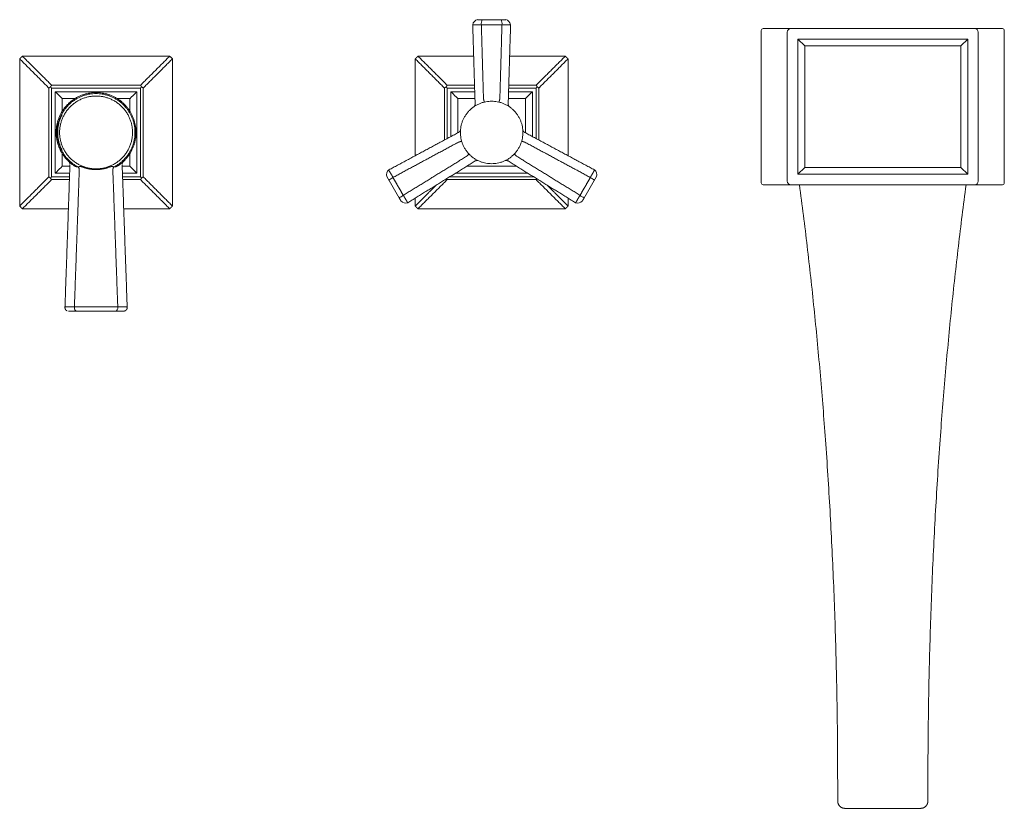
# Model space of a CAD drawing. Units: millimetres. Extents: x 13270 to 14615, y -4024 to -2176.
# Drawn here: x 13668 to 13952, y -2951 to -2724 of the extents above; entities that cross this region are included whole.
import ezdxf

# ---------------------------------------------------------------- set-up
doc = ezdxf.new("R2010")
doc.units = ezdxf.units.MM
doc.layers.add('proiezioni', color=160, linetype='Continuous', lineweight=9)

msp = doc.modelspace()

# ---------------------------------------------------------------- linework, layer by layer
at = {"layer": 'proiezioni'}
for p, q in [((13798.79, -2725), (13809.7, -2725)), ((13808.29, -2723.55), (13800.2, -2723.55)), ((13889.4, -2770.13), (13889.4, -2727.11)), ((13944.4, -2770.13), (13944.4, -2727.11)), ((13892.4, -2768.12), (13892.4, -2729.12)), ((13892.4, -2729.12), (13941.4, -2729.12)), ((13892.4, -2729.12), (13894.4, -2731.12)), ((13941.4, -2729.12), (13939.4, -2731.12)), ((13941.4, -2768.12), (13941.4, -2729.12)), ((13894.4, -2766.12), (13894.4, -2731.12)), ((13894.4, -2731.12), (13939.4, -2731.12)), ((13939.4, -2766.12), (13939.4, -2731.12)), ((13892.4, -2768.12), (13894.4, -2766.12)), ((13939.4, -2766.12), (13894.4, -2766.12)), ((13941.4, -2768.12), (13939.4, -2766.12)), ((13774.07, -2768.79), (13778.12, -2775.8)), ((13834.41, -2768.79), (13830.37, -2775.8)), ((13941.4, -2768.12), (13892.4, -2768.12))]:
    msp.add_line(p, q, dxfattribs=at)
msp.add_lwpolyline([(13881.9, -2770.62), (13881.9, -2726.62, -0.414214), (13882.4, -2726.12), (13951.4, -2726.12, -0.414214), (13951.9, -2726.62), (13951.9, -2770.62, -0.414214), (13951.4, -2771.12), (13882.4, -2771.12, -0.414214)], format="xyb", close=True, dxfattribs=at)
for centre, radius, start, end in [((13800.59, -2725.34), 1.84, 102.4562, 169.2719), ((13803.49, -2724.62), 2.23, 151.2352, 189.78), ((13805, -2724.62), 2.23, 350.22, 28.7648), ((13807.89, -2725.34), 1.84, 10.7281, 77.5438), ((13890.4, -2727.12), 1, 87.2136, 180.6473), ((13943.4, -2727.12), 1, 359.3527, 92.7864), ((13775.83, -2768.24), 1.84, 130.735, 197.5366), ((13832.66, -2768.24), 1.84, 342.4634, 49.265), ((13777.54, -2772.59), 3.96, 115.7829, 136.2207), ((13830.94, -2772.59), 3.96, 43.7793, 64.2171), ((13890.4, -2770.12), 1, 179.3527, 272.7864), ((13943.4, -2770.12), 1, 267.2136, 0.6473), ((13776.28, -2771.11), 3.96, 289.0284, 309.4662), ((13779.48, -2774.56), 1.84, 222.4807, 289.2462), ((13829.01, -2774.56), 1.84, 250.7538, 317.5193), ((13832.21, -2771.11), 3.96, 230.5338, 250.9716)]:
    msp.add_arc(centre, radius, start, end, dxfattribs=at)
for points in [[(13799.48, -2747.85), (13799.13, -2736.42), (13798.79, -2725)], [(13801.28, -2724.94), (13801.58, -2735.63), (13801.89, -2746.32)], [(13809.01, -2747.85), (13809.35, -2736.42), (13809.7, -2725)], [(13944.9, -2726.12), (13916.9, -2726.12), (13888.9, -2726.12)], [(13669.08, -2734.05), (13668.69, -2734.44), (13668.3, -2734.83)], [(13668.3, -2734.83), (13668.3, -2756.05), (13668.3, -2777.27)], [(13711.52, -2734.05), (13690.3, -2734.05), (13669.08, -2734.05)], [(13712.3, -2734.83), (13711.91, -2734.44), (13711.52, -2734.05)], [(13712.3, -2777.27), (13712.3, -2756.05), (13712.3, -2734.83)], [(13783.02, -2734.05), (13782.63, -2734.44), (13782.24, -2734.83)], [(13782.24, -2734.83), (13782.24, -2748.79), (13782.24, -2762.75)], [(13799.06, -2734.05), (13791.04, -2734.05), (13783.02, -2734.05)], [(13825.46, -2734.05), (13817.45, -2734.05), (13809.43, -2734.05)], [(13826.24, -2734.83), (13825.85, -2734.44), (13825.46, -2734.05)], [(13826.24, -2762.75), (13826.24, -2748.79), (13826.24, -2734.83)], [(13676.71, -2743.25), (13676.71, -2756.05), (13676.71, -2768.84)], [(13677.16, -2742.91), (13677.33, -2743.08), (13677.51, -2743.25)], [(13703.1, -2742.46), (13690.3, -2742.46), (13677.51, -2742.46)], [(13677.51, -2768.84), (13677.51, -2756.05), (13677.51, -2743.25)], [(13677.51, -2743.25), (13690.3, -2743.25), (13703.1, -2743.25)], [(13680.55, -2746.3), (13679.55, -2745.3), (13678.55, -2744.3)], [(13678.55, -2744.3), (13690.3, -2744.3), (13702.05, -2744.3)], [(13678.55, -2767.8), (13678.55, -2756.05), (13678.55, -2744.3)], [(13700.05, -2746.3), (13701.05, -2745.3), (13702.05, -2744.3)], [(13702.05, -2744.3), (13702.05, -2756.05), (13702.05, -2767.8)], [(13703.1, -2743.25), (13703.27, -2743.08), (13703.44, -2742.91)], [(13703.1, -2743.25), (13703.1, -2756.05), (13703.1, -2768.84)], [(13703.89, -2768.84), (13703.89, -2756.05), (13703.89, -2743.25)], [(13790.65, -2743.25), (13790.65, -2750.74), (13790.65, -2758.23)], [(13791.1, -2742.91), (13791.27, -2743.08), (13791.45, -2743.25)], [(13799.31, -2742.46), (13795.38, -2742.46), (13791.45, -2742.46)], [(13791.45, -2757.8), (13791.45, -2750.53), (13791.45, -2743.25)], [(13791.45, -2743.25), (13795.39, -2743.25), (13799.34, -2743.25)], [(13794.49, -2746.3), (13793.49, -2745.3), (13792.49, -2744.3)], [(13792.49, -2744.3), (13795.93, -2744.3), (13799.37, -2744.3)], [(13792.49, -2757.24), (13792.49, -2750.77), (13792.49, -2744.3)], [(13809.12, -2744.3), (13812.56, -2744.3), (13815.99, -2744.3)], [(13809.15, -2743.25), (13813.09, -2743.25), (13817.04, -2743.25)], [(13817.04, -2742.46), (13813.11, -2742.46), (13809.17, -2742.46)], [(13813.99, -2746.3), (13814.99, -2745.3), (13815.99, -2744.3)], [(13815.99, -2744.3), (13815.99, -2750.77), (13815.99, -2757.24)], [(13817.04, -2743.25), (13817.21, -2743.08), (13817.39, -2742.91)], [(13817.04, -2743.25), (13817.04, -2750.53), (13817.04, -2757.8)], [(13817.83, -2758.23), (13817.83, -2750.74), (13817.83, -2743.25)], [(13680.55, -2746.3), (13680.55, -2748.12), (13680.55, -2749.95)], [(13684.2, -2746.3), (13682.38, -2746.3), (13680.55, -2746.3)], [(13700.05, -2746.3), (13698.23, -2746.3), (13696.4, -2746.3)], [(13700.05, -2749.95), (13700.05, -2748.12), (13700.05, -2746.3)], [(13794.49, -2746.3), (13794.49, -2751.23), (13794.49, -2756.16)], [(13799.43, -2746.3), (13796.96, -2746.3), (13794.49, -2746.3)], [(13813.99, -2746.3), (13811.53, -2746.3), (13809.06, -2746.3)], [(13813.99, -2756.16), (13813.99, -2751.23), (13813.99, -2746.3)], [(13774.63, -2766.85), (13784.69, -2761.43), (13794.76, -2756.02)], [(13833.86, -2766.85), (13823.79, -2761.43), (13813.73, -2756.02)], [(13775.82, -2769.03), (13785.24, -2763.94), (13794.67, -2758.86)], [(13832.66, -2769.03), (13823.24, -2763.94), (13813.82, -2758.86)], [(13680.55, -2762.15), (13680.55, -2763.97), (13680.55, -2765.8)], [(13700.05, -2765.8), (13700.05, -2763.97), (13700.05, -2762.15)], [(13797.02, -2762.94), (13787.91, -2768.55), (13778.79, -2774.17)], [(13780.08, -2776.3), (13789.8, -2770.29), (13799.53, -2764.28)], [(13828.4, -2776.3), (13818.68, -2770.29), (13808.96, -2764.28)], [(13811.47, -2762.94), (13820.58, -2768.55), (13829.7, -2774.17)], [(13678.55, -2767.8), (13679.55, -2766.8), (13680.55, -2765.8)], [(13682.7, -2767.8), (13680.62, -2767.8), (13678.55, -2767.8)], [(13680.55, -2765.8), (13681.66, -2765.8), (13682.77, -2765.8)], [(13681.34, -2806.51), (13682.06, -2785.93), (13682.78, -2765.35)], [(13685.47, -2766.85), (13684.77, -2786.59), (13684.06, -2806.33)], [(13699.27, -2806.51), (13698.54, -2785.93), (13697.82, -2765.35)], [(13697.84, -2765.8), (13698.95, -2765.8), (13700.05, -2765.8)], [(13702.05, -2767.8), (13699.98, -2767.8), (13697.91, -2767.8)], [(13702.05, -2767.8), (13701.05, -2766.8), (13700.05, -2765.8)], [(13814.66, -2767.8), (13804.24, -2767.8), (13793.83, -2767.8)], [(13797.06, -2765.8), (13804.24, -2765.8), (13811.42, -2765.8)], [(13677.51, -2768.84), (13677.33, -2769.02), (13677.16, -2769.19)], [(13682.66, -2768.84), (13680.08, -2768.84), (13677.51, -2768.84)], [(13677.51, -2769.64), (13680.07, -2769.64), (13682.63, -2769.64)], [(13703.1, -2768.84), (13700.52, -2768.84), (13697.95, -2768.84)], [(13697.97, -2769.64), (13700.54, -2769.64), (13703.1, -2769.64)], [(13703.1, -2768.84), (13703.27, -2769.02), (13703.44, -2769.19)], [(13791.45, -2769.64), (13804.24, -2769.64), (13817.04, -2769.64)], [(13816.35, -2768.84), (13804.24, -2768.84), (13792.14, -2768.84)], [(13777.3, -2771.6), (13778.04, -2772.88), (13778.79, -2774.17)], [(13831.19, -2771.6), (13830.45, -2772.88), (13829.7, -2774.17)], [(13777.51, -2774.74), (13777.81, -2775.27), (13778.12, -2775.8)], [(13782.24, -2774.96), (13782.24, -2776.11), (13782.24, -2777.27)], [(13826.24, -2777.27), (13826.24, -2776.11), (13826.24, -2774.96)], [(13830.98, -2774.74), (13830.67, -2775.27), (13830.37, -2775.8)], [(13668.3, -2777.27), (13668.69, -2777.66), (13669.08, -2778.05)], [(13669.08, -2778.05), (13675.71, -2778.05), (13682.34, -2778.05)], [(13698.27, -2778.05), (13704.9, -2778.05), (13711.52, -2778.05)], [(13711.52, -2778.05), (13711.91, -2777.66), (13712.3, -2777.27)], [(13782.24, -2777.27), (13782.63, -2777.66), (13783.02, -2778.05)], [(13783.02, -2778.05), (13804.24, -2778.05), (13825.46, -2778.05)], [(13825.46, -2778.05), (13825.85, -2777.66), (13826.24, -2777.27)], [(13682.34, -2807.55), (13683.54, -2807.55), (13684.75, -2807.55)], [(13684.75, -2807.55), (13687.52, -2807.55), (13690.3, -2807.55)], [(13690.3, -2807.55), (13693.08, -2807.55), (13695.86, -2807.55)], [(13695.86, -2807.55), (13697.06, -2807.55), (13698.27, -2807.55)], [(13905.91, -2950.86), (13916.9, -2950.86), (13927.89, -2950.86)]]:
    msp.add_open_spline(points, degree=2, dxfattribs=at)
for points, weights in [([(13806.6, -2746.32), (13806.91, -2735.63), (13807.21, -2724.94)], [1, 0.99999999987, 1]), ([(13888.9, -2726.12), (13885.91, -2726.12), (13882.91, -2726.12)], [1, 0.999999999839, 1]), ([(13668.3, -2734.83), (13672.5, -2739.04), (13676.71, -2743.25)], [1, 0.99999943019, 1]), ([(13669.08, -2734.05), (13673.3, -2738.25), (13677.51, -2742.46)], [1, 0.999999430305, 1]), ([(13703.1, -2742.46), (13707.31, -2738.25), (13711.52, -2734.05)], [1, 0.999999431247, 1]), ([(13712.3, -2734.83), (13708.1, -2739.04), (13703.89, -2743.25)], [1, 0.999999431265, 1]), ([(13782.24, -2734.83), (13786.44, -2739.04), (13790.65, -2743.25)], [1, 0.99999943019, 1]), ([(13783.02, -2734.05), (13787.24, -2738.25), (13791.45, -2742.46)], [1, 0.999999430305, 1]), ([(13817.04, -2742.46), (13821.25, -2738.25), (13825.46, -2734.05)], [1, 0.999999431247, 1]), ([(13826.24, -2734.83), (13822.04, -2739.04), (13817.83, -2743.25)], [1, 0.999999431265, 1]), ([(13677.16, -2742.91), (13676.94, -2743.08), (13676.71, -2743.25)], [1, 0.999999891147, 1]), ([(13677.51, -2742.46), (13677.33, -2742.68), (13677.16, -2742.91)], [1, 0.999999891147, 1]), ([(13703.44, -2742.91), (13703.27, -2742.68), (13703.1, -2742.46)], [1, 0.999999990932, 1]), ([(13703.89, -2743.25), (13703.67, -2743.08), (13703.44, -2742.91)], [1, 0.999999891148, 1]), ([(13791.1, -2742.91), (13790.88, -2743.08), (13790.65, -2743.25)], [1, 0.999999891147, 1]), ([(13791.45, -2742.46), (13791.27, -2742.68), (13791.1, -2742.91)], [1, 0.999999891147, 1]), ([(13817.39, -2742.91), (13817.21, -2742.68), (13817.04, -2742.46)], [1, 0.999999990932, 1]), ([(13817.83, -2743.25), (13817.61, -2743.08), (13817.39, -2742.91)], [1, 0.999999891148, 1]), ([(13799.48, -2747.85), (13799.49, -2748.24), (13799.23, -2748.53)], [1, 0.931711440824, 1]), ([(13802.12, -2747.3), (13802, -2746.83), (13801.89, -2746.35)], [1, 0.999998539736, 1]), ([(13806.6, -2746.35), (13806.48, -2746.83), (13806.37, -2747.3)], [1, 0.999998538239, 1]), ([(13809.25, -2748.53), (13809, -2748.24), (13809.01, -2747.85)], [1, 0.931712437032, 1]), ([(13795.23, -2755.47), (13795.1, -2755.83), (13794.76, -2756.02)], [1, 0.931712437021, 1]), ([(13813.26, -2755.47), (13813.39, -2755.83), (13813.73, -2756.02)], [1, 0.931712437021, 1]), ([(13795.61, -2758.58), (13795.14, -2758.72), (13794.67, -2758.86)], [1, 0.999996330362, 1]), ([(13812.88, -2758.58), (13813.35, -2758.72), (13813.82, -2758.86)], [1, 0.999996330362, 1]), ([(13797.02, -2762.94), (13797.38, -2762.6), (13797.73, -2762.26)], [1, 0.999999737827, 1]), ([(13811.47, -2762.94), (13811.11, -2762.6), (13810.76, -2762.26)], [1, 0.999999737827, 1]), ([(13682.52, -2764.52), (13682.64, -2764.65), (13682.71, -2764.82)], [1, 0.984960373432, 1]), ([(13682.79, -2765.23), (13682.8, -2764.9), (13682.61, -2764.63)], [1, 0.949657368991, 1]), ([(13697.99, -2764.63), (13697.81, -2764.9), (13697.82, -2765.23)], [1, 0.949670942374, 1]), ([(13799.53, -2764.28), (13799.86, -2764.07), (13800.24, -2764.14)], [1, 0.931683547176, 1]), ([(13808.96, -2764.28), (13808.63, -2764.07), (13808.25, -2764.14)], [1, 0.931683547176, 1]), ([(13683.78, -2765.52), (13684.38, -2765.97), (13685.14, -2765.99)], [1, 0.954071520989, 1]), ([(13685.17, -2765.98), (13685.87, -2765.75), (13686.55, -2766.06)], [1, 0.930011887728, 1]), ([(13685.17, -2765.98), (13685.44, -2766.37), (13685.47, -2766.84)], [1, 0.961193078988, 1]), ([(13686.55, -2766.06), (13688.36, -2766.74), (13690.3, -2766.74)], [1, 0.983988311513, 1]), ([(13690.3, -2766.74), (13692.24, -2766.74), (13694.05, -2766.06)], [1, 0.984007440958, 1]), ([(13694.05, -2766.06), (13694.73, -2765.75), (13695.44, -2765.98)], [1, 0.930113144169, 1]), ([(13695.44, -2765.98), (13695.16, -2766.37), (13695.13, -2766.84)], [1, 0.961020144284, 1]), ([(13696.55, -2806.33), (13695.84, -2786.59), (13695.13, -2766.85)], [1, 0.999999999978, 1]), ([(13695.47, -2765.99), (13696.22, -2765.97), (13696.83, -2765.52)], [1, 0.95513233361, 1]), ([(13774.63, -2766.85), (13774.68, -2767.02), (13774.77, -2767.18)], [1, 0.994281544884, 1]), ([(13774.77, -2767.19), (13775.15, -2767.83), (13775.52, -2768.46)], [1, 0.9999999968, 1]), ([(13833.72, -2767.19), (13833.34, -2767.83), (13832.96, -2768.46)], [1, 0.9999999968, 1]), ([(13833.86, -2766.85), (13833.8, -2767.02), (13833.71, -2767.18)], [1, 0.994281544884, 1]), ([(13668.3, -2777.27), (13672.5, -2773.05), (13676.71, -2768.84)], [1, 0.999999431261, 1]), ([(13669.08, -2778.05), (13673.3, -2773.85), (13677.51, -2769.64)], [1, 0.999999431126, 1]), ([(13676.71, -2768.84), (13676.94, -2769.02), (13677.16, -2769.19)], [1, 0.999999891148, 1]), ([(13677.16, -2769.19), (13677.33, -2769.41), (13677.51, -2769.64)], [1, 0.999999891148, 1]), ([(13703.1, -2769.64), (13703.27, -2769.41), (13703.44, -2769.19)], [1, 0.999999891148, 1]), ([(13711.52, -2778.05), (13707.31, -2773.85), (13703.1, -2769.64)], [1, 0.999999431267, 1]), ([(13703.44, -2769.19), (13703.67, -2769.02), (13703.89, -2768.84)], [1, 0.999999891148, 1]), ([(13703.89, -2768.84), (13708.1, -2773.05), (13712.3, -2777.27)], [1, 0.99999943123, 1]), ([(13775.52, -2768.46), (13775.67, -2768.75), (13775.82, -2769.03)], [1, 0.999971773496, 1]), ([(13775.82, -2769.04), (13776.56, -2770.32), (13777.3, -2771.6)], [1, 0.999999999998, 1]), ([(13783.02, -2778.05), (13787.24, -2773.85), (13791.45, -2769.64)], [1, 0.999999431126, 1]), ([(13791.25, -2769.39), (13791.35, -2769.51), (13791.45, -2769.64)], [1, 0.999999969648, 1]), ([(13817.04, -2769.64), (13817.14, -2769.51), (13817.23, -2769.39)], [1, 0.999999969579, 1]), ([(13817.23, -2769.39), (13817.14, -2769.51), (13817.04, -2769.64)], [1, 0.999999969648, 1]), ([(13825.46, -2778.05), (13821.25, -2773.85), (13817.04, -2769.64)], [1, 0.999999431267, 1]), ([(13832.66, -2769.04), (13831.93, -2770.32), (13831.19, -2771.6)], [1, 0.999999999998, 1]), ([(13832.96, -2768.46), (13832.82, -2768.75), (13832.66, -2769.03)], [1, 0.999971773496, 1]), ([(13782.24, -2777.27), (13785.25, -2774.25), (13788.26, -2771.24)], [1, 0.999997504486, 1]), ([(13820.23, -2771.24), (13823.24, -2774.25), (13826.24, -2777.27)], [1, 0.999997504252, 1]), ([(13892.9, -2771.12), (13902.74, -2844.95), (13903.8, -2926.09)], [0.999833452303, 0.998145563501, 1]), ([(13940.9, -2771.12), (13931.06, -2844.95), (13930.01, -2926.09)], [0.999833452303, 0.998145563501, 1]), ([(13778.79, -2774.17), (13778.96, -2774.44), (13779.13, -2774.71)], [1, 0.999971806264, 1]), ([(13779.13, -2774.71), (13779.49, -2775.36), (13779.86, -2776)], [1, 0.999999996793, 1]), ([(13779.87, -2776), (13779.96, -2776.16), (13780.08, -2776.3)], [1, 0.99427887478, 1]), ([(13828.61, -2776), (13828.52, -2776.16), (13828.4, -2776.3)], [1, 0.99427887478, 1]), ([(13829.36, -2774.71), (13828.99, -2775.36), (13828.63, -2776)], [1, 0.999999996793, 1]), ([(13829.7, -2774.17), (13829.53, -2774.44), (13829.36, -2774.71)], [1, 0.999971806264, 1]), ([(13681.65, -2806.34), (13681.44, -2806.33), (13681.34, -2806.51)], [1, 0.859479582006, 1]), ([(13684.06, -2806.33), (13682.85, -2806.33), (13681.65, -2806.34)], [1, 0.999999990748, 1]), ([(13684.75, -2806.28), (13684.4, -2806.26), (13684.06, -2806.33)], [1, 0.992731448956, 1]), ([(13690.3, -2806.27), (13687.53, -2806.27), (13684.75, -2806.28)], [1, 0.999999605313, 1]), ([(13695.85, -2806.28), (13693.08, -2806.27), (13690.3, -2806.27)], [1, 0.999999605785, 1]), ([(13696.55, -2806.33), (13696.2, -2806.26), (13695.85, -2806.28)], [1, 0.992731440778, 1]), ([(13698.96, -2806.34), (13697.75, -2806.33), (13696.55, -2806.33)], [1, 0.999999990291, 1]), ([(13699.27, -2806.51), (13699.16, -2806.33), (13698.96, -2806.34)], [1, 0.85960194454, 1]), ([(13903.8, -2926.09), (13903.91, -2934.32), (13903.91, -2948.79)], [1, 0.999980220111, 1]), ([(13929.89, -2948.72), (13929.89, -2934.32), (13930.01, -2926.09)], [1, 0.999978559697, 1])]:
    msp.add_rational_spline(points, weights, degree=2, dxfattribs=at)
for points, weights, knots in [([(13683.78, -2765.52), (13676.81, -2760.71), (13679.32, -2752.63), (13681.84, -2744.55), (13690.3, -2744.55), (13698.77, -2744.55), (13701.28, -2752.63), (13703.8, -2760.71), (13696.83, -2765.52)], [1, 0.805321417098, 1, 0.805321417098, 1, 0.805321417098, 1, 0.805321417098, 1], [0, 0, 0, 14.595314, 14.595314, 29.190629, 29.190629, 43.785943, 43.785943, 58.381258, 58.381258, 58.381258]), ([(13685.14, -2765.99), (13677.33, -2761.94), (13679.41, -2753.4), (13681.49, -2744.85), (13690.29, -2744.84)], [1, 0.786701229398, 1, 0.786701229398, 1], [0, 0, 0, 14.91328, 14.91328, 29.82656, 29.82656, 29.82656]), ([(13690.3, -2744.84), (13699.1, -2744.84), (13701.19, -2753.39), (13703.28, -2761.94), (13695.47, -2765.99)], [1, 0.78650276665, 1, 0.78650276665, 1], [0, 0, 0, 14.920484, 14.920484, 29.840968, 29.840968, 29.840968]), ([(13690.3, -2766.55), (13679.8, -2766.55), (13679.8, -2756.05), (13679.8, -2745.55), (13690.3, -2745.55)], [1, 0.707106774549, 1, 0.707106774549, 1], [0, 0, 0, 16.493361, 16.493361, 32.986723, 32.986723, 32.986723]), ([(13690.3, -2766.55), (13700.8, -2766.55), (13700.8, -2756.05), (13700.8, -2745.55), (13690.31, -2745.55)], [1, 0.70710679269, 1, 0.707331925754, 1], [0, 0, 0, 16.493361, 16.493361, 32.980035, 32.980035, 32.980035]), ([(13804.24, -2765.05), (13795.24, -2765.05), (13795.24, -2756.05), (13795.24, -2747.05), (13804.24, -2747.05)], [1, 0.707106781187, 1, 0.707106781187, 1], [0, 0, 0, 14.137167, 14.137167, 28.274334, 28.274334, 28.274334]), ([(13804.24, -2747.05), (13813.24, -2747.05), (13813.24, -2756.05), (13813.24, -2765.05), (13804.24, -2765.05)], [1, 0.707108314738, 1, 0.707106781187, 1], [0, 0, 0, 14.137128, 14.137128, 28.274295, 28.274295, 28.274295]), ([(13680.55, -2750.84), (13679.25, -2753.28), (13679.25, -2756.04), (13679.25, -2758.81), (13680.55, -2761.26)], [1, 0.970130900403, 1, 0.969960660725, 1], [0, 0, 0, 5.417388, 5.417388, 10.850271, 10.850271, 10.850271]), ([(13682.02, -2807.5), (13681.79, -2807.42), (13681.62, -2807.24), (13681.32, -2806.94), (13681.34, -2806.51)], [1, 0.971320053731, 1, 0.920491150073, 1], [0, 0, 0, 0.480133, 0.480133, 1.283025, 1.283025, 1.283025]), ([(13699.27, -2806.51), (13699.28, -2806.94), (13698.99, -2807.24), (13698.69, -2807.54), (13698.27, -2807.55)], [1, 0.920491177413, 1, 0.92174667229, 1], [0, 0, 0, 0.802898, 0.802898, 1.599346, 1.599346, 1.599346]), ([(13903.91, -2948.72), (13903.88, -2949.57), (13904.47, -2950.2), (13905.05, -2950.83), (13905.91, -2950.86)], [1, 0.923481737342, 1, 0.923481737342, 1], [0, 0, 0, 1.627822, 1.627822, 3.255643, 3.255643, 3.255643]), ([(13927.89, -2950.86), (13928.75, -2950.83), (13929.34, -2950.2), (13929.92, -2949.57), (13929.89, -2948.72)], [1, 0.923486298955, 1, 0.923486298955, 1], [0, 0, 0, 1.627811, 1.627811, 3.255622, 3.255622, 3.255622])]:
    msp.add_rational_spline(points, weights, degree=2, knots=knots, dxfattribs=at)
for points in [[(13684.06, -2806.33), (13684.01, -2806.62), (13684.07, -2806.94), (13684.33, -2807.41), (13684.54, -2807.55), (13684.75, -2807.55)], [(13695.86, -2807.55), (13696.07, -2807.55), (13696.28, -2807.41), (13696.54, -2806.94), (13696.59, -2806.62), (13696.55, -2806.33)]]:
    msp.add_open_spline(points, degree=3, knots=[-1, -1, -1, -1, -0.5, -0.5, 0, 0, 0, 0], dxfattribs=at)

doc.saveas('drawing.dxf')
